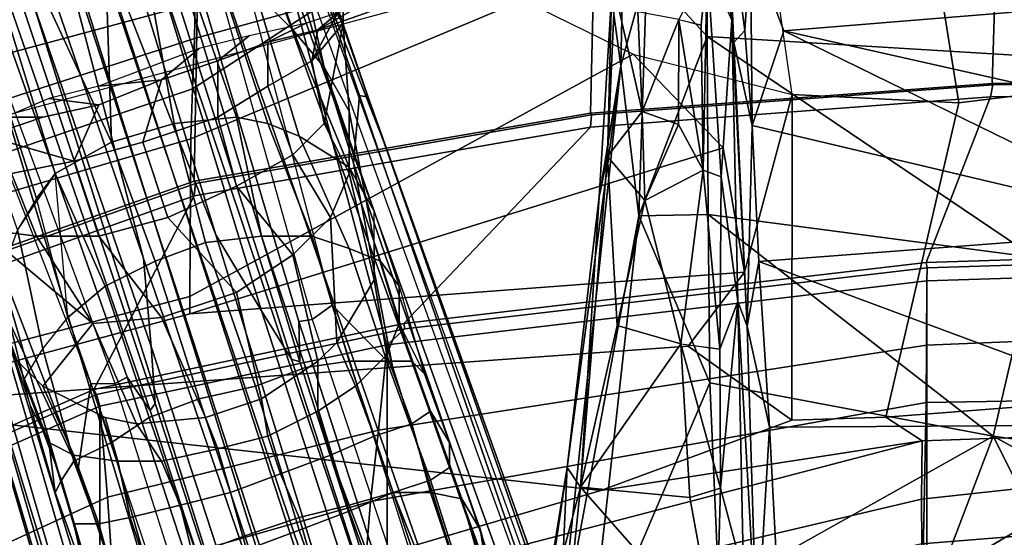
# Model space of a CAD drawing. Units: inches. Extents: x -14.1 to 11.7, y -13.4 to 13.4.
# Drawn here: x -3.2 to -0.8, y 7.9 to 9.2 of the extents above; entities that cross this region are included whole.
import ezdxf

# ---------------------------------------------------------------- set-up
doc = ezdxf.new("R2010")
doc.units = ezdxf.units.IN
doc.header["$MEASUREMENT"] = 0
for name, color, linetype in [('SEAT-BASE', 5, 'Continuous'), ('SEAT-CHASSIS', 5, 'Continuous'), ('SEAT-FABRIC', 5, 'Continuous'), ('SEAT-FOOTREST', 5, 'Continuous'), ('SEAT-FRAME', 5, 'Continuous')]:
    doc.layers.add(name, color=color, linetype=linetype)

msp = doc.modelspace()

# ---------------------------------------------------------------- linework, layer by layer
at = {"layer": 'SEAT-BASE'}
for points in [[(-0.399, 1.9836, 6.6746), (-0.1555, 1.9896, 6.6264), (-3.845, 12.5853, 4.1389), (-3.9326, 12.5201, 4.1776)], [(0.04, 2.0708, 6.5161), (-3.6033, 12.1665, 4.2077), (-3.845, 12.5853, 4.1389), (-0.1555, 1.9896, 6.6264)], [(-0.5199, 1.9742, 6.6862), (-0.399, 1.9836, 6.6746), (-3.9326, 12.5201, 4.1776), (-4.0597, 12.4965, 4.1833)], [(-4.0609, 12.4961, 4.1833), (-4.1776, 12.4405, 4.1776), (-0.8432, 1.8393, 6.6746), (-0.7398, 1.9027, 6.6862)], [(-4.0609, 12.4961, 4.1833), (-0.7398, 1.9027, 6.6862), (-0.5199, 1.9742, 6.6862), (-4.0597, 12.4965, 4.1833)], [(-4.1776, 12.4405, 4.1776), (-4.2868, 12.4418, 4.1389), (-1.0437, 1.701, 6.6264), (-0.8432, 1.8393, 6.6746)], [(-1.0437, 1.701, 6.6264), (-4.2868, 12.4418, 4.1389), (-4.2362, 11.9609, 4.2077), (-1.2495, 1.6518, 6.5161)], [(0.04, 2.0708, 6.5161), (0.0253, 2.2191, 6.4477), (-2.9615, 10.507, 4.5256), (-3.6033, 12.1665, 4.2077)], [(-4.2362, 11.9609, 4.2077), (-3.78, 10.2411, 4.5256), (-1.3248, 1.7804, 6.4477), (-1.2495, 1.6518, 6.5161)], [(0.0649, 2.2409, 6.3972), (-2.6785, 9.8286, 4.6397), (-2.9615, 10.507, 4.5256), (0.0253, 2.2191, 6.4477)], [(-1.3248, 1.7804, 6.4477), (-3.78, 10.2411, 4.5256), (-3.6102, 9.5259, 4.6397), (-1.3697, 1.7747, 6.3972)], [(-3.1155, 9.9662, 3.2828), (-2.7238, 8.6905, 3.4007), (-3.0667, 9.5706, 3.287)], [(-2.61, 8.5008, 3.4674), (-2.7238, 8.6905, 3.4007), (-3.1155, 9.9662, 3.2828), (-3.0336, 9.8842, 3.3496)], [(-1.6875, 9.5625, 11.4688), (-1.75, 9.9375, 11.0781), (-3.4531, 9.4844, 11.0781), (-3.3125, 9.125, 11.4688)], [(-3.3555, 9.7795, 3.3496), (-3.3375, 9.8941, 3.2828), (-2.9045, 8.6318, 3.4007), (-2.8851, 8.4114, 3.4674)], [(-3.1444, 9.5453, 3.287), (-3.1444, 9.5453, 3.287), (-2.9045, 8.6318, 3.4007), (-3.3375, 9.8941, 3.2828)], [(-2.61, 8.5008, 3.4674), (-3.0336, 9.8842, 3.3496), (-2.8493, 9.3739, 3.4757), (-2.5345, 8.3801, 3.5803)], [(-2.5883, 9.648, 4.6557), (0.0834, 2.2423, 6.3529), (0.0649, 2.2409, 6.3972), (-2.6785, 9.8286, 4.6397)], [(-2.6329, 9.8233, 4.4593), (-2.3649, 9.0388, 4.6372), (-2.38, 8.8698, 4.6181), (-2.6687, 9.8085, 4.4201)], [(-2.6329, 9.8233, 4.4593), (-2.6033, 9.7943, 4.5207), (-2.3435, 9.0347, 4.6757), (-2.3649, 9.0388, 4.6372)], [(-2.3435, 9.0347, 4.6757), (-2.6033, 9.7943, 4.5207), (-2.6219, 9.8258, 4.5664), (-2.3057, 8.9275, 4.7721)], [(-2.3057, 8.9275, 4.7721), (-2.6219, 9.8258, 4.5664), (-2.5883, 9.648, 4.6557), (-2.3057, 8.9275, 4.7721)], [(-2.4332, 8.5146, 4.571), (-2.6951, 9.5097, 4.4046), (-2.6687, 9.8085, 4.4201), (-2.2828, 8.3616, 4.7054)], [(-2.6687, 9.8085, 4.4201), (-2.38, 8.8698, 4.6181), (-2.2828, 8.3616, 4.7054)], [(-2.8752, 8.2693, 3.5803), (-3.2047, 9.2585, 3.4757), (-3.3555, 9.7795, 3.3496), (-2.8851, 8.4114, 3.4674)], [(-2.6562, 9.5469, 10.4375), (-2.5312, 9.2031, 10.25), (-2.625, 9.2969, 10.1719), (-2.7656, 9.6719, 10.3906)], [(-2.3057, 8.9275, 4.7721), (-2.5883, 9.648, 4.6557), (0.0834, 2.2423, 6.3529), (0.0886, 2.2401, 6.3093)], [(-2.5625, 9.6406, 10.7656), (-2.4062, 9.3906, 11), (-2.4062, 9.2188, 10.7344), (-2.5156, 9.3906, 10.5469)], [(-1.8051, 5.4227, 3.703), (-3.1444, 9.5453, 3.287), (-3.0667, 9.5706, 3.287), (-1.727, 5.448, 3.703)], [(-3.0667, 9.5706, 3.287), (-2.7238, 8.6905, 3.4007), (-1.727, 5.448, 3.703), (-3.0667, 9.5706, 3.287)], [(-1.6562, 9.4219, 12), (-1.6875, 9.5625, 11.4688), (-3.3125, 9.125, 11.4688), (-3.2656, 8.9844, 12)], [(-3.1444, 9.5453, 3.287), (-1.8051, 5.4227, 3.703), (-2.9045, 8.6318, 3.4007), (-3.1444, 9.5453, 3.287)], [(-2.5156, 9.3906, 10.5469), (-2.4531, 9.1094, 10.3594), (-2.5312, 9.2031, 10.25), (-2.6562, 9.5469, 10.4375)], [(-1.3855, 1.7651, 6.3529), (-1.3697, 1.7747, 6.3972), (-3.6102, 9.5259, 4.6397), (-3.5769, 9.3267, 4.6557)], [(-3.068, 8.1064, 4.7054), (-3.6063, 9.5039, 4.4201), (-3.4093, 9.2776, 4.4046), (-3.0363, 8.3186, 4.571)], [(-3.068, 8.1064, 4.7054), (-3.068, 8.1064, 4.7054), (-3.2881, 8.5747, 4.6181), (-3.6063, 9.5039, 4.4201)], [(-2.5162, 8.4743, 4.3255), (-2.812, 9.4684, 4.1787), (-2.77, 9.4984, 4.297), (-2.4833, 8.4792, 4.4435)], [(-2.77, 9.4984, 4.297), (-2.4833, 8.4792, 4.4435), (-2.4332, 8.5146, 4.571), (-2.6951, 9.5097, 4.4046)], [(-2.5162, 8.4743, 4.3255), (-2.5143, 8.3733, 4.1366), (-2.838, 9.4364, 3.9879), (-2.812, 9.4684, 4.1787)], [(-2.5345, 8.3801, 3.5803), (-2.8493, 9.3739, 3.4757), (-2.838, 9.4364, 3.9879), (-2.5143, 8.3733, 4.1366)], [(-2.9844, 8.9219, 9.75), (-3.1719, 9.3281, 10.0781), (-3.0938, 9.375, 10.0625), (-3, 9.4062, 10.0625)], [(-2.8281, 8.9688, 9.75), (-2.9844, 8.9219, 9.75), (-3, 9.4062, 10.0625), (-2.9062, 9.4062, 10.0781)], [(-2.6719, 8.9844, 9.8125), (-2.8281, 8.9688, 9.75), (-2.9062, 9.4062, 10.0781), (-2.8125, 9.3906, 10.0938)], [(-2.8125, 9.3906, 10.0938), (-2.7188, 9.3438, 10.125), (-2.5938, 8.9688, 9.8594), (-2.6719, 8.9844, 9.8125)], [(-2.5156, 9.3906, 10.5469), (-2.4062, 9.2188, 10.7344), (-2.3906, 9, 10.5156), (-2.4531, 9.1094, 10.3594)], [(-2.4062, 9.3906, 11), (-2.375, 9.3281, 11.1875), (-2.4844, 9.125, 11.125), (-2.4062, 9.2188, 10.7344)], [(-2.5156, 8.9375, 9.9375), (-2.5938, 8.9688, 9.8594), (-2.7188, 9.3438, 10.125), (-2.625, 9.2969, 10.1719)], [(-1.3883, 1.7602, 6.3093), (-1.3855, 1.7651, 6.3529), (-3.5769, 9.3267, 4.6557), (-3.3821, 8.5778, 4.7721)], [(-2.9844, 8.9219, 9.75), (-3.125, 8.8438, 9.8125), (-3.25, 9.25, 10.0938), (-3.1719, 9.3281, 10.0781)], [(-2.4688, 9.2031, 11.3594), (-2.4844, 9.125, 11.125), (-2.375, 9.3281, 11.1875), (-2.3594, 9.2969, 11.4062)], [(-2.1875, 9.3281, 11.5625), (-2.2031, 9.2969, 11.5938), (-2.4688, 9.2031, 11.3594), (-2.3594, 9.2969, 11.4062)], [(-3.4093, 9.2776, 4.4046), (-3.0363, 8.3186, 4.571), (-2.9749, 8.3195, 4.4435), (-3.342, 9.3125, 4.297)], [(-2.9749, 8.3195, 4.4435), (-3.342, 9.3125, 4.297), (-3.2904, 9.3129, 4.1787), (-2.9454, 8.3349, 4.3255)], [(-3.2904, 9.3129, 4.1787), (-3.2506, 9.3023, 3.9879), (-2.8876, 8.252, 4.1366), (-2.9454, 8.3349, 4.3255)], [(-2.8876, 8.252, 4.1366), (-3.2506, 9.3023, 3.9879), (-3.2047, 9.2585, 3.4757), (-2.8752, 8.2693, 3.5803)], [(-2.5156, 8.9375, 9.9375), (-2.625, 9.2969, 10.1719), (-2.5312, 9.2031, 10.25), (-2.3906, 8.8594, 10.125)], [(-2.2344, 9.2969, 11.5938), (-2.3594, 9.2656, 11.5938), (-2.4688, 9.2031, 11.3594), (-2.2031, 9.2969, 11.5938)], [(-3.125, 8.8438, 9.8125), (-3.1719, 8.7812, 9.8594), (-3.2969, 9.1719, 10.125), (-3.25, 9.25, 10.0938)], [(-2.3594, 9.2656, 11.5938), (-2.5, 9.2188, 11.5938), (-2.5938, 9.1719, 11.3906), (-2.4688, 9.2031, 11.3594)], [(-2.6406, 9.1875, 11.5938), (-2.7188, 9.125, 11.4062), (-2.5938, 9.1719, 11.3906), (-2.5, 9.2188, 11.5938)], [(-2.4688, 9.2031, 11.3594), (-2.5938, 9.1719, 11.3906), (-2.5938, 9.0625, 11.2031), (-2.4844, 9.125, 11.125)], [(-2.3281, 8.75, 10.2969), (-2.3906, 8.8594, 10.125), (-2.5312, 9.2031, 10.25), (-2.4531, 9.1094, 10.3594)], [(-2.4062, 9.2188, 10.7344), (-2.4844, 9.125, 11.125), (-2.4531, 8.9688, 10.9219), (-2.4062, 9.2188, 10.7344)], [(-2.4062, 9.2188, 10.7344), (-2.4531, 8.9688, 10.9219), (-2.3906, 8.8438, 10.6562), (-2.3906, 9, 10.5156)], [(-3.1719, 8.7812, 9.8594), (-3.2188, 8.7031, 9.9375), (-3.3438, 9.0625, 10.1719), (-3.2969, 9.1719, 10.125)], [(-2.7656, 9.1562, 11.5938), (-2.8594, 9.0781, 11.4219), (-2.7188, 9.125, 11.4062), (-2.6406, 9.1875, 11.5938)], [(-2.5938, 9.1719, 11.3906), (-2.7188, 9.125, 11.4062), (-2.7188, 8.9844, 11.2656), (-2.5938, 9.0625, 11.2031)], [(-2.7656, 9.1562, 11.5938), (-3.0156, 9.0625, 11.5938), (-2.8594, 9.0781, 11.4219)], [(-2.7188, 9.125, 11.4062), (-2.8594, 9.0781, 11.4219), (-2.9062, 8.9219, 11.2812), (-2.7188, 8.9844, 11.2656)], [(-2.4844, 9.125, 11.125), (-2.5938, 9.0625, 11.2031), (-2.5312, 8.8906, 11.0312), (-2.4531, 8.9688, 10.9219)], [(-2.3281, 8.6719, 10.4375), (-2.3281, 8.75, 10.2969), (-2.4531, 9.1094, 10.3594), (-2.3906, 9, 10.5156)], [(-3.1406, 9.0312, 11.5938), (-3.0156, 9.0156, 11.4219), (-2.8594, 9.0781, 11.4219), (-3.0156, 9.0625, 11.5938)], [(-2.8594, 9.0781, 11.4219), (-3.0156, 9.0156, 11.4219), (-3.0781, 8.875, 11.2656), (-2.9062, 8.9219, 11.2812)], [(-2.5938, 9.0625, 11.2031), (-2.7188, 8.9844, 11.2656), (-2.6719, 8.8125, 11.125), (-2.5312, 8.8906, 11.0312)], [(-3.25, 8.9844, 11.5938), (-3.1562, 8.9844, 11.4062), (-3.0156, 9.0156, 11.4219), (-3.1406, 9.0312, 11.5938)], [(-1.5015, 6.3182, 5.2032), (-2.38, 8.8698, 4.6181), (-2.3649, 9.0388, 4.6372), (-0.8453, 4.6302, 5.6263)], [(-0.8453, 4.6302, 5.6263), (-2.3649, 9.0388, 4.6372), (-2.3435, 9.0347, 4.6757), (-0.8462, 4.7651, 5.6397)], [(-2.3057, 8.9275, 4.7721), (0.0886, 2.2401, 6.3093), (-0.3144, 3.3503, 6.0373), (-2.3435, 9.0347, 4.6757)], [(-0.8462, 4.7651, 5.6397), (-2.3435, 9.0347, 4.6757), (-0.3144, 3.3503, 6.0373), (-0.6599, 4.2874, 5.78)], [(-3.0156, 9.0156, 11.4219), (-3.1562, 8.9844, 11.4062), (-3.2969, 8.9375, 11.3906), (-3.0781, 8.875, 11.2656)], [(-2.3281, 8.5781, 10.5625), (-2.3281, 8.6719, 10.4375), (-2.3906, 9, 10.5156), (-2.3906, 8.8438, 10.6562)], [(-3.3594, 8.9531, 11.5938), (-3.2969, 8.9375, 11.3906), (-3.1562, 8.9844, 11.4062), (-3.25, 8.9844, 11.5938)], [(-2.8438, 8.7344, 11.1562), (-2.6719, 8.8125, 11.125), (-2.7188, 8.9844, 11.2656), (-2.9062, 8.9219, 11.2812)], [(-2.6094, 8.6875, 9.6094), (-2.75, 8.6719, 9.5469), (-2.8281, 8.9688, 9.75), (-2.6719, 8.9844, 9.8125)], [(-2.4844, 8.6875, 9.7031), (-2.6094, 8.6875, 9.6094), (-2.6719, 8.9844, 9.8125), (-2.5938, 8.9688, 9.8594)], [(-2.8281, 8.9688, 9.75), (-2.75, 8.6719, 9.5469), (-2.875, 8.625, 9.5469), (-2.9844, 8.9219, 9.75)], [(-2.3906, 8.6562, 9.8438), (-2.4844, 8.6875, 9.7031), (-2.5938, 8.9688, 9.8594), (-2.5156, 8.9375, 9.9375)], [(-2.4531, 8.9688, 10.9219), (-2.5312, 8.8906, 11.0312), (-2.4375, 8.7344, 10.7969), (-2.3906, 8.8438, 10.6562)], [(-3.0781, 8.875, 11.2656), (-3.2969, 8.9375, 11.3906), (-3.4219, 8.9062, 11.3594), (-3.2344, 8.8438, 11.2031)], [(-2.3906, 8.8594, 10.125), (-2.3125, 8.625, 10.0156), (-2.3906, 8.6562, 9.8438), (-2.5156, 8.9375, 9.9375)], [(-2.5156, 8.9375, 9.9375), (-2.3906, 8.8594, 10.125), (-2.3125, 8.625, 10.0156), (-2.3906, 8.6562, 9.8438)], [(-2.9844, 8.9219, 9.75), (-2.875, 8.625, 9.5469), (-3, 8.5625, 9.6094), (-3.125, 8.8438, 9.8125)], [(-2.9062, 8.9219, 11.2812), (-3.0781, 8.875, 11.2656), (-3.0156, 8.6875, 11.125), (-2.8438, 8.7344, 11.1562)], [(-2.5312, 8.8906, 11.0312), (-2.6719, 8.8125, 11.125), (-2.5312, 8.6406, 10.9219), (-2.4375, 8.7344, 10.7969)], [(-3.0781, 8.875, 11.2656), (-3.2344, 8.8438, 11.2031), (-3.1719, 8.6875, 11.0312), (-3.0156, 8.6875, 11.125)], [(-2.3906, 8.8594, 10.125), (-2.3281, 8.75, 10.2969), (-2.2656, 8.5625, 10.2031), (-2.3125, 8.625, 10.0156)], [(-1.5015, 6.3182, 5.2032), (-1.6157, 6.2505, 5.1669), (-2.2828, 8.3616, 4.7054), (-2.38, 8.8698, 4.6181)], [(-3.2344, 8.8438, 11.2031), (-3.3594, 8.8281, 11.125), (-3.2969, 8.7031, 10.9219), (-3.1719, 8.6875, 11.0312)], [(-3.0938, 8.4844, 9.7031), (-3.125, 8.8438, 9.8125), (-3.2188, 8.7031, 9.9375), (-3.1562, 8.4062, 9.8438)], [(-3, 8.5625, 9.6094), (-3.0938, 8.4844, 9.7031), (-3.1719, 8.7812, 9.8594), (-3.125, 8.8438, 9.8125)], [(-2.4219, 8.4219, 10.7344), (-2.3281, 8.5781, 10.5625), (-2.3906, 8.8438, 10.6562), (-2.4375, 8.7344, 10.7969)], [(-2.6719, 8.8125, 11.125), (-2.8438, 8.7344, 11.1562), (-2.6719, 8.5469, 11.0156), (-2.5312, 8.6406, 10.9219)], [(-3.1562, 8.3125, 10.5625), (-3.0312, 8.4688, 10.9219), (-3.4219, 8.7969, 10.6406), (-3.2188, 8.375, 10.4375)], [(-3.1719, 8.6875, 11.0312), (-3.2969, 8.7031, 10.9219), (-3.4219, 8.7969, 10.6406), (-3.0312, 8.4688, 10.9219)], [(-2.8438, 8.7344, 11.1562), (-3.0156, 8.6875, 11.125), (-2.8594, 8.4844, 11.0156), (-2.6719, 8.5469, 11.0156)], [(-2.4688, 8.375, 10.7969), (-2.4219, 8.4219, 10.7344), (-2.4375, 8.7344, 10.7969), (-2.5312, 8.6406, 10.9219)], [(-2.3281, 8.75, 10.2969), (-2.2656, 8.5625, 10.2031), (-2.2656, 8.4688, 10.3594), (-2.3281, 8.6719, 10.4375)], [(-2.1163, 4.3524, 5.6397), (-3.4145, 8.6866, 4.6757), (-3.3996, 8.7026, 4.6372), (-2.0378, 4.2428, 5.6263)], [(-3.4145, 8.6866, 4.6757), (-1.7149, 2.8952, 6.0373), (-1.3883, 1.7602, 6.3093), (-3.3821, 8.5778, 4.7721)], [(-1.9862, 3.8565, 5.78), (-1.7149, 2.8952, 6.0373), (-3.4145, 8.6866, 4.6757), (-2.1163, 4.3524, 5.6397)], [(-2.0378, 4.2428, 5.6263), (-3.3996, 8.7026, 4.6372), (-3.2881, 8.5747, 4.6181), (-2.499, 5.994, 5.2032)], [(-3.2188, 8.7031, 9.9375), (-3.2656, 8.5781, 10.1094), (-3.2031, 8.3281, 10.0156), (-3.1562, 8.4062, 9.8438)], [(-3.0156, 8.6875, 11.125), (-3.1719, 8.6875, 11.0312), (-3.0312, 8.4688, 10.9219), (-2.8594, 8.4844, 11.0156)], [(-2.6094, 8.6875, 9.6094), (-2.5, 8.3594, 9.4844), (-2.625, 8.3125, 9.4219), (-2.75, 8.6719, 9.5469)], [(-2.61, 8.5008, 3.4674), (-1.6118, 5.42, 3.775), (-1.727, 5.448, 3.703), (-2.7238, 8.6905, 3.4007)], [(-2.5, 8.3594, 9.4844), (-2.6094, 8.6875, 9.6094), (-2.4844, 8.6875, 9.7031), (-2.3906, 8.375, 9.5938)], [(-2.3906, 8.375, 9.5938), (-2.4844, 8.6875, 9.7031), (-2.3906, 8.6562, 9.8438), (-2.2969, 8.375, 9.7344)], [(-2.625, 8.3125, 9.4219), (-2.7656, 8.2812, 9.4219), (-2.875, 8.625, 9.5469), (-2.75, 8.6719, 9.5469)], [(-2.2969, 8.375, 9.7344), (-2.3906, 8.6562, 9.8438), (-2.3125, 8.625, 10.0156), (-2.2344, 8.375, 9.9219)], [(-2.2969, 8.3906, 10.5312), (-2.2656, 8.4688, 10.3594), (-2.3281, 8.6719, 10.4375), (-2.3281, 8.5781, 10.5625)], [(-2.9045, 8.6318, 3.4007), (-1.8051, 5.4227, 3.703), (-1.8818, 5.3323, 3.775), (-2.8851, 8.4114, 3.4674)], [(-2.6094, 8.2812, 10.8594), (-2.4688, 8.375, 10.7969), (-2.5312, 8.6406, 10.9219), (-2.6719, 8.5469, 11.0156)], [(-2.875, 8.625, 9.5469), (-2.7656, 8.2812, 9.4219), (-2.8906, 8.2344, 9.4844), (-3, 8.5625, 9.6094)], [(-2.2031, 8.3438, 10.125), (-2.2344, 8.375, 9.9219), (-2.3125, 8.625, 10.0156), (-2.2656, 8.5625, 10.2031)], [(-3.2881, 8.5747, 4.6181), (-3.068, 8.1064, 4.7054), (-2.3669, 6.0064, 5.1669), (-2.499, 5.994, 5.2032)], [(-3.2656, 8.5781, 10.1094), (-3.2656, 8.5, 10.2344), (-3.1875, 8.2656, 10.2031), (-3.2031, 8.3281, 10.0156)], [(-3, 8.5625, 9.6094), (-2.8906, 8.2344, 9.4844), (-2.9844, 8.1719, 9.5938), (-3.0938, 8.4844, 9.7031)], [(-2.375, 8.3125, 10.6719), (-2.2969, 8.3906, 10.5312), (-2.3281, 8.5781, 10.5625), (-2.4219, 8.4219, 10.7344)], [(-2.2656, 8.5625, 10.2031), (-2.2031, 8.3438, 10.125), (-2.2656, 8.4688, 10.3594), (-2.2656, 8.5625, 10.2031)], [(-2.75, 8.2344, 10.8594), (-2.6094, 8.2812, 10.8594), (-2.6719, 8.5469, 11.0156), (-2.8594, 8.4844, 11.0156)], [(-2.4833, 8.4792, 4.4435), (-1.6977, 6.1191, 5.0235), (-1.6889, 6.1594, 5.0682), (-2.4332, 8.5146, 4.571)], [(-1.6889, 6.1594, 5.0682), (-2.4332, 8.5146, 4.571), (-2.2828, 8.3616, 4.7054), (-1.6157, 6.2505, 5.1669)], [(-3.1406, 8.1719, 10.3594), (-3.2188, 8.375, 10.4375), (-3.2656, 8.5, 10.2344), (-3.1875, 8.2656, 10.2031)], [(-3.1562, 8.4062, 9.8438), (-3.0938, 8.4844, 9.7031), (-2.9844, 8.1719, 9.5938), (-3.0781, 8.125, 9.7344)], [(-2.9219, 8.2188, 10.7969), (-2.75, 8.2344, 10.8594), (-2.8594, 8.4844, 11.0156), (-3.0312, 8.4688, 10.9219)], [(-2.61, 8.5008, 3.4674), (-2.5345, 8.3801, 3.5803), (-1.613, 5.5371, 3.8518), (-1.6118, 5.42, 3.775)], [(-3.0312, 8.4688, 10.9219), (-3.1562, 8.3125, 10.5625), (-3, 8.2344, 10.7344), (-2.9219, 8.2188, 10.7969)], [(-1.6977, 6.1191, 5.0235), (-1.7427, 6.0785, 4.7299), (-2.5162, 8.4743, 4.3255), (-2.4833, 8.4792, 4.4435)], [(-1.7515, 6.018, 4.4566), (-2.5143, 8.3733, 4.1366), (-2.5162, 8.4743, 4.3255), (-1.7427, 6.0785, 4.7299)], [(-2.2344, 8.2188, 10.4844), (-2.1875, 8.25, 10.2969), (-2.2656, 8.4688, 10.3594), (-2.2969, 8.3906, 10.5312)], [(-2.2656, 8.4688, 10.3594), (-2.1875, 8.25, 10.2969), (-2.1406, 8.1719, 10.0938), (-2.2031, 8.3438, 10.125)], [(-1.8818, 5.3323, 3.775), (-1.9497, 5.4277, 3.8518), (-2.8752, 8.2693, 3.5803), (-2.8851, 8.4114, 3.4674)], [(-2.4688, 8.25, 10.7656), (-2.375, 8.3125, 10.6719), (-2.4219, 8.4219, 10.7344), (-2.4688, 8.375, 10.7969)], [(-3.1562, 8.4062, 9.8438), (-3.0781, 8.125, 9.7344), (-3.1094, 8.0781, 9.9219), (-3.2031, 8.3281, 10.0156)], [(-2.3281, 8.1875, 10.6406), (-2.2344, 8.2188, 10.4844), (-2.2969, 8.3906, 10.5312), (-2.375, 8.3125, 10.6719)], [(-3.0781, 8.1406, 10.5312), (-3.1562, 8.3125, 10.5625), (-3.2188, 8.375, 10.4375), (-3.1406, 8.1719, 10.3594)], [(-2.5938, 8.1875, 10.8281), (-2.4688, 8.25, 10.7656), (-2.4688, 8.375, 10.7969), (-2.6094, 8.2812, 10.8594)], [(-1.7515, 6.018, 4.4566), (-1.613, 5.5371, 3.8518), (-2.5345, 8.3801, 3.5803), (-2.5143, 8.3733, 4.1366)], [(-2.2812, 8.0469, 9.5469), (-2.3906, 8, 9.4375), (-2.5, 8.3594, 9.4844), (-2.3906, 8.375, 9.5938)], [(-2.1875, 8.0781, 9.7031), (-2.2812, 8.0469, 9.5469), (-2.3906, 8.375, 9.5938), (-2.2969, 8.375, 9.7344)], [(-2.1406, 8.1094, 9.8906), (-2.1875, 8.0781, 9.7031), (-2.2969, 8.375, 9.7344), (-2.2344, 8.375, 9.9219)], [(-2.1406, 8.1719, 10.0938), (-2.1406, 8.1094, 9.8906), (-2.2344, 8.375, 9.9219), (-2.2031, 8.3438, 10.125)], [(-2.3906, 8, 9.4375), (-2.5156, 7.9531, 9.375), (-2.625, 8.3125, 9.4219), (-2.5, 8.3594, 9.4844)], [(-3.2031, 8.3281, 10.0156), (-3.1094, 8.0781, 9.9219), (-3.125, 8.0469, 10.125), (-3.1875, 8.2656, 10.2031)], [(-2.9688, 8.125, 10.6719), (-3, 8.2344, 10.7344), (-3.1562, 8.3125, 10.5625), (-3.0781, 8.1406, 10.5312)], [(-2.3669, 6.0064, 5.1669), (-3.068, 8.1064, 4.7054), (-3.0363, 8.3186, 4.571), (-2.254, 5.9758, 5.0682)], [(-3.0363, 8.3186, 4.571), (-2.254, 5.9758, 5.0682), (-2.2232, 5.9483, 5.0235), (-2.9749, 8.3195, 4.4435)], [(-2.9749, 8.3195, 4.4435), (-2.9454, 8.3349, 4.3255), (-2.163, 5.942, 4.7299), (-2.2232, 5.9483, 5.0235)], [(-2.163, 5.942, 4.7299), (-2.9454, 8.3349, 4.3255), (-2.8876, 8.252, 4.1366), (-2.1203, 5.8982, 4.4566)], [(-2.6406, 7.9062, 9.375), (-2.7656, 8.2812, 9.4219), (-2.625, 8.3125, 9.4219), (-2.5156, 7.9531, 9.375)], [(-2.4375, 8.1406, 10.7344), (-2.3281, 8.1875, 10.6406), (-2.375, 8.3125, 10.6719), (-2.4688, 8.25, 10.7656)], [(-3.1875, 8.2656, 10.2031), (-3.125, 8.0469, 10.125), (-3.1406, 8.1719, 10.3594), (-3.1875, 8.2656, 10.2031)], [(-2.7656, 8.2812, 9.4219), (-2.6406, 7.9062, 9.375), (-2.7656, 7.875, 9.4375), (-2.8906, 8.2344, 9.4844)], [(-2.8876, 8.252, 4.1366), (-2.8752, 8.2693, 3.5803), (-1.9497, 5.4277, 3.8518), (-2.1203, 5.8982, 4.4566)], [(-2.75, 8.2344, 10.8594), (-2.7188, 8.1562, 10.8281), (-2.5938, 8.1875, 10.8281), (-2.6094, 8.2812, 10.8594)], [(-2.5625, 8.0938, 10.7969), (-2.4375, 8.1406, 10.7344), (-2.4688, 8.25, 10.7656), (-2.5938, 8.1875, 10.8281)], [(-2.1875, 8.0469, 10.4844), (-2.1094, 8.0312, 10.2969), (-2.1875, 8.25, 10.2969), (-2.2344, 8.2188, 10.4844)], [(-2.1094, 8.0312, 10.2969), (-2.0625, 7.9531, 10.1094), (-2.1406, 8.1719, 10.0938), (-2.1875, 8.25, 10.2969)], [(-2.9688, 8.125, 10.6719), (-2.8594, 8.125, 10.7656), (-2.9219, 8.2188, 10.7969), (-3, 8.2344, 10.7344)], [(-2.8906, 7.8438, 9.5469), (-2.9844, 8.1719, 9.5938), (-2.8906, 8.2344, 9.4844), (-2.7656, 7.875, 9.4375)], [(-2.8594, 8.125, 10.7656), (-2.7188, 8.1562, 10.8281), (-2.75, 8.2344, 10.8594), (-2.9219, 8.2188, 10.7969)], [(-2.2812, 8.0469, 10.625), (-2.1875, 8.0469, 10.4844), (-2.2344, 8.2188, 10.4844), (-2.3281, 8.1875, 10.6406)], [(-3.0156, 7.9688, 10.4844), (-3.0781, 8.1406, 10.5312), (-3.1406, 8.1719, 10.3594), (-3.0781, 7.9688, 10.2969)], [(-3.0781, 7.9688, 10.2969), (-3.1406, 8.1719, 10.3594), (-3.125, 8.0469, 10.125), (-3.0469, 7.8281, 10.0938)], [(-2.9688, 7.8281, 9.7031), (-3.0781, 8.125, 9.7344), (-2.9844, 8.1719, 9.5938), (-2.8906, 7.8438, 9.5469)], [(-2.6875, 8.0469, 10.7969), (-2.5625, 8.0938, 10.7969), (-2.5938, 8.1875, 10.8281), (-2.7188, 8.1562, 10.8281)], [(-2.3906, 8.0156, 10.7344), (-2.2812, 8.0469, 10.625), (-2.3281, 8.1875, 10.6406), (-2.4375, 8.1406, 10.7344)], [(-2.0625, 7.9531, 10.1094), (-2.0469, 7.8438, 9.9375), (-2.1406, 8.1094, 9.8906), (-2.1406, 8.1719, 10.0938)], [(-3.0156, 7.9688, 10.4844), (-2.9375, 7.9844, 10.6406), (-2.9688, 8.125, 10.6719), (-3.0781, 8.1406, 10.5312)], [(-3.0781, 8.1406, 10.5312), (-3.0156, 7.9688, 10.4844), (-2.9375, 7.9844, 10.6406), (-2.9688, 8.125, 10.6719)], [(-2.6875, 8.0469, 10.7969), (-2.7188, 8.1562, 10.8281), (-2.8594, 8.125, 10.7656), (-2.8125, 8.0156, 10.7344)], [(-2.5156, 7.9844, 10.7969), (-2.3906, 8.0156, 10.7344), (-2.4375, 8.1406, 10.7344), (-2.5625, 8.0938, 10.7969)], [(-3.0312, 7.8125, 9.8906), (-3.1094, 8.0781, 9.9219), (-3.0781, 8.125, 9.7344), (-2.9688, 7.8281, 9.7031)], [(-2.9688, 8.125, 10.6719), (-2.9375, 7.9844, 10.6406), (-2.8125, 8.0156, 10.7344), (-2.8594, 8.125, 10.7656)], [(-2.6562, 7.9375, 10.7969), (-2.5156, 7.9844, 10.7969), (-2.5625, 8.0938, 10.7969), (-2.6875, 8.0469, 10.7969)], [(-2.0938, 7.7812, 9.75), (-2.1875, 8.0781, 9.7031), (-2.1406, 8.1094, 9.8906), (-2.0469, 7.8438, 9.9375)], [(-3.0469, 7.8281, 10.0938), (-3.125, 8.0469, 10.125), (-3.1094, 8.0781, 9.9219), (-3.0312, 7.8125, 9.8906)], [(-2.1719, 7.7188, 9.6094), (-2.2812, 8.0469, 9.5469), (-2.1875, 8.0781, 9.7031), (-2.0938, 7.7812, 9.75)], [(-2.8125, 8.0156, 10.7344), (-2.7812, 7.8906, 10.7344), (-2.6562, 7.9375, 10.7969), (-2.6875, 8.0469, 10.7969)], [(-2.3438, 7.8906, 10.7656), (-2.2188, 7.8906, 10.6719), (-2.2812, 8.0469, 10.625), (-2.3906, 8.0156, 10.7344)], [(-2.2656, 7.6562, 9.5), (-2.3906, 8, 9.4375), (-2.2812, 8.0469, 9.5469), (-2.1719, 7.7188, 9.6094)], [(-2.2188, 7.8906, 10.6719), (-2.125, 7.8594, 10.5312), (-2.1875, 8.0469, 10.4844), (-2.2812, 8.0469, 10.625)], [(-2.125, 7.8594, 10.5312), (-2.0469, 7.8125, 10.3594), (-2.1094, 8.0312, 10.2969), (-2.1875, 8.0469, 10.4844)], [(-2.8906, 7.8438, 10.625), (-2.7812, 7.8906, 10.7344), (-2.8125, 8.0156, 10.7344), (-2.9375, 7.9844, 10.6406)], [(-2.4844, 7.875, 10.8281), (-2.3438, 7.8906, 10.7656), (-2.3906, 8.0156, 10.7344), (-2.5156, 7.9844, 10.7969)], [(-2.0469, 7.8125, 10.3594), (-2, 7.7188, 10.2031), (-2.0625, 7.9531, 10.1094), (-2.1094, 8.0312, 10.2969)], [(-2.3906, 7.5938, 9.4531), (-2.5156, 7.9531, 9.375), (-2.3906, 8, 9.4375), (-2.2656, 7.6562, 9.5)], [(-2.9688, 7.7969, 10.4844), (-3.0156, 7.9688, 10.4844), (-3.0781, 7.9688, 10.2969), (-3.0156, 7.75, 10.2969)], [(-3.0469, 7.8281, 10.0938), (-2.9844, 7.5781, 10.125), (-3.0156, 7.75, 10.2969), (-3.0781, 7.9688, 10.2969)], [(-2.9688, 7.7969, 10.4844), (-2.8906, 7.8438, 10.625), (-2.9375, 7.9844, 10.6406), (-3.0156, 7.9688, 10.4844)], [(-2.9375, 7.9844, 10.6406), (-3.0156, 7.9688, 10.4844), (-2.9688, 7.7969, 10.4844), (-2.8906, 7.8438, 10.625)], [(-2.625, 7.8281, 10.8281), (-2.4844, 7.875, 10.8281), (-2.5156, 7.9844, 10.7969), (-2.6562, 7.9375, 10.7969)], [(-2.5312, 7.5469, 9.4531), (-2.6406, 7.9062, 9.375), (-2.5156, 7.9531, 9.375), (-2.3906, 7.5938, 9.4531)], [(-2, 7.7188, 10.2031), (-1.9688, 7.5938, 10.0469), (-2.0469, 7.8438, 9.9375), (-2.0625, 7.9531, 10.1094)], [(-2.7812, 7.8906, 10.7344), (-2.7344, 7.7656, 10.7656), (-2.625, 7.8281, 10.8281), (-2.6562, 7.9375, 10.7969)]]:
    msp.add_3dface(points, dxfattribs=at)
at = {"layer": 'SEAT-CHASSIS'}
for points in [[(-1.4845, 10.0368, 29.997), (-1.4852, 9.5678, 29.3046), (-1.4349, 9.2273, 29.1676)], [(-1.4349, 9.2273, 29.1676), (-1.4473, 9.5341, 29.6268), (-1.4845, 10.0368, 29.997)], [(-1.7121, 9.1131, 28.4911), (-1.7361, 9.2857, 28.7148), (-1.7014, 9.6283, 28.8547)], [(-1.7014, 9.6283, 28.8547), (-1.6474, 9.3519, 28.5664), (-1.7121, 9.1131, 28.4911)], [(-1.4852, 9.5678, 29.3046), (-1.4969, 9.3674, 29.096), (-1.4349, 9.2273, 29.1676)], [(-1.6474, 9.3519, 28.5664), (-1.4985, 9.5194, 28.6428), (-1.4967, 9.186, 28.4186)], [(0.0376, 9.0928, 28.5759), (-1.4967, 9.186, 28.4186), (-1.4985, 9.5194, 28.6428)], [(-1.4985, 9.5194, 28.6428), (0.0127, 9.4325, 28.7798), (0.0376, 9.0928, 28.5759)], [(-1.4473, 9.5341, 29.6268), (-1.4349, 9.2273, 29.1676), (-1.4306, 9.1716, 29.2851)], [(-1.4028, 9.2009, 29.3696), (-1.3889, 9.4197, 29.5673), (-1.4473, 9.5341, 29.6268)], [(-1.4028, 9.2009, 29.3696), (-1.4473, 9.5341, 29.6268), (-1.4306, 9.1716, 29.2851)], [(-1.3889, 9.4197, 29.5673), (-1.4028, 9.2009, 29.3696), (-1.3849, 8.964, 29.2111)], [(-1.3889, 9.4197, 29.5673), (-1.3051, 9.2007, 29.3877), (-0.2001, 9.2909, 29.6395)], [(-1.3051, 9.2007, 29.3877), (-1.3889, 9.4197, 29.5673), (-1.3849, 8.964, 29.2111)], [(-1.6677, 8.7378, 28.2243), (-1.7121, 9.1131, 28.4911), (-1.6474, 9.3519, 28.5664)], [(-1.6474, 9.3519, 28.5664), (-1.4967, 9.186, 28.4186), (-1.6677, 8.7378, 28.2243)], [(-1.5122, 9.2147, 28.9759), (-1.4969, 9.3674, 29.096), (-1.5672, 9.2286, 28.9514)], [(-1.5068, 8.8523, 28.7719), (-1.4969, 9.3674, 29.096), (-1.5122, 9.2147, 28.9759)], [(-1.5068, 8.8523, 28.7719), (-1.4619, 8.8359, 28.8141), (-1.4969, 9.3674, 29.096)], [(-1.4969, 9.3674, 29.096), (-1.4619, 8.8359, 28.8141), (-1.4349, 9.2273, 29.1676)], [(-1.6591, 8.9985, 28.7781), (-1.7271, 9.3004, 28.8179), (-1.7457, 8.8868, 28.6329)], [(-1.7271, 9.3004, 28.8179), (-1.7361, 9.2857, 28.7148), (-1.7457, 8.8868, 28.6329)], [(-1.6703, 9.2476, 28.901), (-1.7271, 9.3004, 28.8179), (-1.6591, 8.9985, 28.7781)], [(-1.7667, 8.7857, 28.5024), (-1.7361, 9.2857, 28.7148), (-1.7121, 9.1131, 28.4911)], [(-1.7457, 8.8868, 28.6329), (-1.7361, 9.2857, 28.7148), (-1.7667, 8.7857, 28.5024)], [(-1.3051, 9.2007, 29.3877), (-0.181, 8.9469, 29.3921), (-0.2001, 9.2909, 29.6395)], [(-1.6591, 8.9985, 28.7781), (-1.5672, 9.2286, 28.9514), (-1.6703, 9.2476, 28.901)], [(-1.5683, 8.9663, 28.8012), (-1.5672, 9.2286, 28.9514), (-1.6591, 8.9985, 28.7781)], [(-1.5683, 8.9663, 28.8012), (-1.5068, 8.8523, 28.7719), (-1.5672, 9.2278, 28.9509)], [(-1.5122, 9.2147, 28.9759), (-1.5672, 9.2278, 28.9509), (-1.5068, 8.8523, 28.7719)], [(-1.4203, 8.5238, 28.7494), (-1.4349, 9.2273, 29.1676), (-1.4619, 8.8359, 28.8141)], [(-1.4349, 9.2273, 29.1676), (-1.3972, 8.4628, 28.9048), (-1.4306, 9.1716, 29.2851)], [(-1.3972, 8.4628, 28.9048), (-1.4349, 9.2273, 29.1676), (-1.4203, 8.5238, 28.7494)], [(-1.4306, 9.1716, 29.2851), (-1.3849, 8.964, 29.2111), (-1.4028, 9.2009, 29.3696)], [(-1.3849, 8.964, 29.2111), (-0.2941, 8.7057, 29.2325), (-1.3051, 9.2007, 29.3877)], [(-0.2941, 8.7057, 29.2325), (-0.181, 8.9469, 29.3921), (-1.3051, 9.2007, 29.3877)], [(-1.4967, 9.186, 28.4186), (-1.4942, 8.7417, 28.1805), (-1.6677, 8.7378, 28.2243)], [(-1.4967, 9.186, 28.4186), (0.0383, 9.0928, 28.5759), (-0.6786, 8.6343, 28.2474)], [(-0.6786, 8.6343, 28.2474), (-1.4942, 8.7417, 28.1805), (-1.4967, 9.186, 28.4186)], [(-1.3972, 8.4628, 28.9048), (-1.3849, 8.964, 29.2111), (-1.4306, 9.1716, 29.2851)], [(-1.8463, 8.1096, 28.2497), (-1.7121, 9.1131, 28.4911), (-1.8676, 7.6632, 27.9456)], [(-1.7121, 9.1131, 28.4911), (-1.6677, 8.7378, 28.2243), (-1.8676, 7.6632, 27.9456)], [(-1.7121, 9.1131, 28.4911), (-1.8463, 8.1096, 28.2497), (-1.7667, 8.7857, 28.5024)], [(-1.6525, 8.7765, 28.6897), (-1.6591, 8.9985, 28.7781), (-1.7457, 8.8868, 28.6329)], [(-1.6591, 8.9985, 28.7781), (-1.6525, 8.7765, 28.6897), (-1.5683, 8.9663, 28.8012)], [(-1.5068, 8.8523, 28.7719), (-1.5683, 8.9663, 28.8012), (-1.6525, 8.7765, 28.6897)], [(-1.3849, 8.964, 29.2111), (-1.3972, 8.4628, 28.9048), (-1.3677, 8.6242, 29.0215)], [(-1.3849, 8.964, 29.2111), (-1.3677, 8.6242, 29.0215), (-0.2941, 8.7057, 29.2325)], [(-1.7457, 8.8868, 28.6329), (-1.7667, 8.7857, 28.5024), (-1.8131, 8.0601, 28.4281)], [(-1.8131, 8.0601, 28.4281), (-1.7215, 8.4645, 28.5542), (-1.7457, 8.8868, 28.6329)], [(-1.7457, 8.8868, 28.6329), (-1.7215, 8.4645, 28.5542), (-1.6525, 8.7765, 28.6897)], [(-1.5625, 8.4182, 28.5813), (-1.5068, 8.8523, 28.7719), (-1.6525, 8.7765, 28.6897)], [(-1.5068, 8.8523, 28.7719), (-1.5625, 8.4182, 28.5813), (-1.4652, 8.4049, 28.6319)], [(-1.4619, 8.8359, 28.8141), (-1.5068, 8.8523, 28.7719), (-1.4652, 8.4049, 28.6319)], [(-1.4652, 8.4049, 28.6319), (-1.4203, 8.5238, 28.7494), (-1.4619, 8.8359, 28.8141)], [(-1.7667, 8.7857, 28.5024), (-1.8463, 8.1096, 28.2497), (-1.8131, 8.0601, 28.4281)], [(-1.7215, 8.4645, 28.5542), (-1.5625, 8.4182, 28.5813), (-1.6525, 8.7765, 28.6897)], [(-1.6677, 8.7378, 28.2243), (-1.7933, 7.6109, 27.8524), (-1.8676, 7.6632, 27.9456)], [(-1.6677, 8.7378, 28.2243), (-1.4903, 8.3212, 28.0072), (-1.7933, 7.6109, 27.8524)], [(-1.6677, 8.7378, 28.2243), (-1.4942, 8.7417, 28.1805), (-1.4903, 8.3212, 28.0072)], [(-1.4903, 8.3212, 28.0072), (-1.4942, 8.7417, 28.1805), (-0.7823, 8.1877, 28.0546)], [(-0.6786, 8.6343, 28.2474), (-0.7823, 8.1877, 28.0546), (-1.4942, 8.7417, 28.1805)], [(-1.3677, 8.6242, 29.0215), (-0.2721, 8.2172, 28.9828), (-0.2941, 8.7057, 29.2325)], [(-0.6786, 8.6343, 28.2474), (0.1145, 8.0646, 28.1688), (-0.7823, 8.1877, 28.0546)], [(-1.3415, 8.2099, 28.8398), (-1.3677, 8.6242, 29.0215), (-1.3972, 8.4628, 28.9048)], [(-1.3415, 8.2099, 28.8398), (-0.2721, 8.2172, 28.9828), (-1.3677, 8.6242, 29.0215)], [(-1.4203, 8.5238, 28.7494), (-1.4652, 8.4049, 28.6319), (-1.4632, 8.0578, 28.5239)], [(-1.4061, 7.8426, 28.5538), (-1.4203, 8.5238, 28.7494), (-1.4632, 8.0578, 28.5239)], [(-1.4203, 8.5238, 28.7494), (-1.3726, 7.6715, 28.6085), (-1.3972, 8.4628, 28.9048)], [(-1.4203, 8.5238, 28.7494), (-1.4061, 7.8426, 28.5538), (-1.3726, 7.6715, 28.6085)], [(-1.8131, 8.0601, 28.4281), (-1.5625, 8.4182, 28.5813), (-1.7215, 8.4645, 28.5542)], [(-1.3972, 8.4628, 28.9048), (-1.3726, 7.6715, 28.6085), (-1.3415, 8.2099, 28.8398)], [(-1.8131, 8.0601, 28.4281), (-1.5402, 8.0345, 28.4787), (-1.5625, 8.4182, 28.5813)], [(-1.5625, 8.4177, 28.5812), (-1.5402, 8.0345, 28.4787), (-1.4632, 8.0578, 28.5239)], [(-1.5625, 8.4177, 28.5812), (-1.4632, 8.0578, 28.5239), (-1.4652, 8.4049, 28.6319)], [(-1.4903, 8.3212, 28.0072), (-1.4676, 7.8033, 27.8507), (-1.7933, 7.6109, 27.8524)], [(-0.7823, 8.1877, 28.0546), (-1.4676, 7.8033, 27.8507), (-1.4903, 8.3212, 28.0072)], [(-1.3415, 8.2099, 28.8398), (-1.3093, 7.6071, 28.616), (-0.2721, 8.2172, 28.9828)], [(-1.3093, 7.6071, 28.616), (-0.2617, 7.5542, 28.7447), (-0.2721, 8.2172, 28.9828)], [(-1.3093, 7.6071, 28.616), (-1.3415, 8.2099, 28.8398), (-1.3726, 7.6715, 28.6085)], [(-0.9649, 7.7083, 27.8867), (-1.4676, 7.8033, 27.8507), (-0.7823, 8.1877, 28.0546)], [(-0.7823, 8.1877, 28.0546), (-0.5087, 7.6433, 27.9502), (-0.9649, 7.7083, 27.8867)], [(0.2091, 7.6449, 28.0946), (-0.5087, 7.6433, 27.9502), (-0.7823, 8.1877, 28.0546)], [(0.2091, 7.6449, 28.0946), (-0.7823, 8.1877, 28.0546), (0.1145, 8.0646, 28.1688)], [(-1.9124, 7.7061, 28.1132), (-1.8463, 8.1096, 28.2497), (-1.8676, 7.6632, 27.9456)], [(-1.9045, 7.7148, 28.2212), (-1.8463, 8.1096, 28.2497), (-1.9124, 7.7061, 28.1132)], [(-1.9045, 7.7148, 28.2212), (-1.8131, 8.0601, 28.4281), (-1.8463, 8.1096, 28.2497)], [(-1.9045, 7.7148, 28.2212), (-1.8574, 7.6279, 28.3435), (-1.8131, 8.0601, 28.4281)], [(-1.8131, 8.0601, 28.4281), (-1.8574, 7.6279, 28.3435), (-1.474, 7.6752, 28.426)], [(-1.474, 7.6752, 28.426), (-1.5402, 8.0345, 28.4787), (-1.8131, 8.0601, 28.4281)], [(-1.5402, 8.0345, 28.4787), (-1.474, 7.6752, 28.426), (-1.4632, 8.0578, 28.5239)], [(-1.4061, 7.8426, 28.5538), (-1.4632, 8.0578, 28.5239), (-1.474, 7.6752, 28.426)]]:
    msp.add_3dface(points, dxfattribs=at)
at = {"layer": 'SEAT-FABRIC'}
for points in [[(0.2065, 8.6447, 31.5828), (-0.9478, 8.608, 31.4817), (-0.9484, 8.5757, 31.5116), (0.2071, 8.6124, 31.613)], [(-2.2521, 8.4561, 31.3701), (-2.2958, 8.4159, 31.3956), (-0.9484, 8.5757, 31.5116), (-0.9478, 8.608, 31.4817)], [(0.2071, -8.6124, 31.613), (0.2071, 8.6124, 31.613), (-0.9484, 8.5757, 31.5116), (-0.9484, -8.5757, 31.5116)], [(-2.2958, -8.4159, 31.3956), (-0.9484, -8.5757, 31.5116), (-0.9484, 8.5757, 31.5116), (-2.2958, 8.4159, 31.3956)], [(-2.2521, 8.4561, 31.3701), (-3.0218, 8.2921, 31.2889), (-3.0137, 8.263, 31.319), (-2.2958, 8.4159, 31.3956)], [(-2.2958, -8.4159, 31.3956), (-2.2958, 8.4159, 31.3956), (-3.0137, 8.263, 31.319), (-3.0137, -8.263, 31.319)], [(-3.0137, 8.263, 31.319), (-3.0218, 8.2921, 31.2889), (-3.8155, 7.9421, 31.17), (-3.7992, 7.9157, 31.2002)], [(-3.7992, -7.9157, 31.2002), (-3.0137, -8.263, 31.319), (-3.0137, 8.263, 31.319), (-3.7992, 7.9157, 31.2002)]]:
    msp.add_3dface(points, dxfattribs=at)
at = {"layer": 'SEAT-FOOTREST'}
msp.add_3dface([(-1.6562, 9.4219, 12), (-2.0312, 11.5156, 12), (-4, 10.9844, 12), (-3.2656, 8.9844, 12)], dxfattribs=at)
at = {"layer": 'SEAT-FRAME'}
for points in [[(-2.7629, 10.0035, 32.9373), (-2.7773, 9.181, 31.7483), (-3.9622, 8.7985, 31.5438), (-4.1876, 9.7678, 32.4825)], [(-2.7629, 10.0035, 32.9373), (-1.7024, 9.6646, 32.08), (-1.6338, 9.4966, 31.8215), (-2.7773, 9.181, 31.7483)], [(-1.7885, 8.9946, 31.8583), (-1.7661, 9.954, 33.5272), (-2.7585, 9.899, 33.298), (-2.7779, 8.8245, 31.7659)], [(-1.7661, 9.954, 33.5272), (-1.7885, 8.9946, 31.8583), (-0.7855, 9.0689, 31.9485), (-0.7589, 9.9401, 33.5917)], [(-0.7589, 9.9401, 33.5917), (-0.7855, 9.0689, 31.9485), (0.2157, 9.0732, 32.0396), (0.2457, 9.8879, 33.5394)], [(-3.6913, 8.5023, 31.6383), (-2.7779, 8.8245, 31.7659), (-2.7585, 9.899, 33.298), (-4.0539, 9.7849, 32.9096)], [(-2.7818, 9.0555, 31.3809), (-2.7773, 9.181, 31.7483), (-1.6338, 9.4966, 31.8215), (-2.1807, 9.4468, 31.4846)], [(-0.4027, 9.0781, 30.9265), (-0.8682, 9.0205, 30.8605), (-0.9394, 9.4619, 31.3851), (-0.5586, 9.4758, 31.5001)], [(-2.7861, 8.9302, 31.0259), (-2.7818, 9.0555, 31.3809), (-2.1807, 9.4468, 31.4846), (-1.9571, 9.2778, 31.208)], [(-0.9394, 9.4619, 31.3851), (-0.8682, 9.0205, 30.8605), (-1.2846, 9.0411, 30.8867), (-1.3393, 9.4235, 31.5059)], [(-1.6813, 9.1418, 31.0135), (-1.2846, 9.0411, 30.8867), (-1.3393, 9.4235, 31.5059), (-1.9571, 9.2778, 31.208)], [(-1.9571, 9.2778, 31.208), (-1.6813, 9.1418, 31.0135), (-2.7889, 8.537, 30.7948), (-2.7861, 8.9302, 31.0259)], [(-2.7773, 9.181, 31.7483), (-2.7818, 9.0555, 31.3809), (-3.8268, 8.6985, 31.2111), (-3.9622, 8.7985, 31.5438)], [(-2.7889, 8.537, 30.7948), (-1.6813, 9.1418, 31.0135), (-1.4572, 8.9083, 30.9217), (-2.789, 8.4937, 30.789)], [(-1.4572, 8.9083, 30.9217), (-1.6813, 9.1418, 31.0135), (-1.2846, 9.0411, 30.8867), (-1.4035, 8.5975, 30.9038)], [(-0.3811, 8.287, 30.9248), (-1.0503, 8.2348, 30.8605), (-0.8682, 9.0205, 30.8605), (-0.4027, 9.0781, 30.9265)], [(-0.7837, 9.0654, 31.9343), (0.2154, 9.0695, 32.0249), (0.2157, 9.0732, 32.0396), (-0.7855, 9.0689, 31.9485)], [(-2.7861, 8.9302, 31.0259), (-3.7697, 8.6417, 30.9275), (-3.8268, 8.6985, 31.2111), (-2.7818, 9.0555, 31.3809)], [(-0.7837, 9.0654, 31.9343), (-0.7855, 9.0689, 31.9485), (-1.7885, 8.9946, 31.8583), (-1.7856, 8.9907, 31.8429)], [(-0.7895, 9.0351, 31.9531), (-0.7837, 9.0654, 31.9343), (-1.7856, 8.9907, 31.8429), (-1.7884, 8.9601, 31.8618)], [(-0.7895, 9.0351, 31.9531), (0.2132, 9.0387, 32.0439), (0.2154, 9.0695, 32.0249), (-0.7837, 9.0654, 31.9343)], [(-0.7895, 9.0351, 31.9531), (-1.7884, 8.9601, 31.8618), (-2.2543, 8.4695, 31.4072), (-0.9503, 8.6214, 31.5188)], [(-1.5447, 8.413, 30.9445), (-1.4035, 8.5975, 30.9038), (-1.2846, 9.0411, 30.8867), (-1.2857, 8.2275, 30.8772)], [(-1.2846, 9.0411, 30.8867), (-0.8682, 9.0205, 30.8605), (-1.0503, 8.2348, 30.8605), (-1.2857, 8.2275, 30.8772)], [(0.2132, 9.0387, 32.0439), (-0.7895, 9.0351, 31.9531), (-0.9503, 8.6214, 31.5188), (0.2045, 8.6581, 31.6199)], [(-2.7743, 8.8187, 31.7471), (-1.7856, 8.9907, 31.8429), (-1.7885, 8.9946, 31.8583), (-2.7779, 8.8245, 31.7659)], [(-2.7777, 8.7881, 31.766), (-1.7884, 8.9601, 31.8618), (-1.7856, 8.9907, 31.8429), (-2.7743, 8.8187, 31.7471)], [(-1.7884, 8.9601, 31.8618), (-2.7777, 8.7881, 31.766), (-3.0287, 8.3042, 31.3259), (-2.2543, 8.4695, 31.4072)], [(-2.7861, 8.9302, 31.0259), (-2.7889, 8.537, 30.7948), (-3.6723, 8.3054, 30.6779), (-3.7697, 8.6417, 30.9275)], [(-2.789, 8.4937, 30.789), (-2.789, 8.4937, 30.789), (-1.4572, 8.9083, 30.9217), (-1.4035, 8.5975, 30.9038)], [(-2.7743, 8.8187, 31.7471), (-2.7779, 8.8245, 31.7659), (-3.6913, 8.5023, 31.6383), (-3.6862, 8.4949, 31.6168)], [(-2.7777, 8.7881, 31.766), (-2.7743, 8.8187, 31.7471), (-3.6862, 8.4949, 31.6168), (-3.6736, 8.4671, 31.6361)], [(-2.7777, 8.7881, 31.766), (-3.6736, 8.4671, 31.6361), (-3.8222, 7.9543, 31.207), (-3.0287, 8.3042, 31.3259)], [(0.2065, 8.6447, 31.5828), (0.2045, 8.6581, 31.6199), (-0.9503, 8.6214, 31.5188), (-0.9478, 8.608, 31.4817)], [(-0.9478, 8.608, 31.4817), (-0.9503, 8.6214, 31.5188), (-2.2543, 8.4695, 31.4072), (-2.2521, 8.4561, 31.3701)], [(-0.9489, 8.415, 31.4756), (0.2064, 8.4622, 31.5785), (0.2071, 8.6124, 31.613), (-0.9484, 8.5757, 31.5116)], [(-2.789, 8.4937, 30.789), (-1.4035, 8.5975, 30.9038), (-1.5447, 8.413, 30.9445), (-3.6452, 8.2618, 30.6449)], [(-0.9489, 8.415, 31.4756), (-0.9484, 8.5757, 31.5116), (-2.2958, 8.4159, 31.3956), (-2.318, 8.2024, 31.3327)], [(-2.789, 8.4937, 30.789), (-3.6452, 8.2618, 30.6449), (-3.6723, 8.3054, 30.6779), (-2.7889, 8.537, 30.7948)], [(-2.2521, 8.4561, 31.3701), (-2.2543, 8.4695, 31.4072), (-3.0287, 8.3042, 31.3259), (-3.0218, 8.2921, 31.2889)], [(-0.9503, 8.2715, 31.3873), (0.2043, 8.291, 31.471), (0.2064, 8.4622, 31.5785), (-0.9489, 8.415, 31.4756)], [(-1.2857, 8.2275, 30.8772), (-1.7622, 8.0524, 30.6564), (-3.6452, 8.2618, 30.6449), (-1.5447, 8.413, 30.9445)], [(-2.9945, 8.0352, 31.2596), (-2.318, 8.2024, 31.3327), (-2.2958, 8.4159, 31.3956), (-3.0137, 8.263, 31.319)], [(-0.9503, 8.2715, 31.3873), (-0.9489, 8.415, 31.4756), (-2.318, 8.2024, 31.3327), (-2.3373, 8.0247, 31.1982)], [(-3.8155, 7.9421, 31.17), (-3.0218, 8.2921, 31.2889), (-3.0287, 8.3042, 31.3259), (-3.8222, 7.9543, 31.207)], [(-0.9598, 8.1764, 30.7881), (-1.0503, 8.2348, 30.8605), (-0.3811, 8.287, 30.9248), (0.1932, 8.2164, 30.9199)], [(0.196, 7.9326, 31.0587), (0.2043, 8.291, 31.471), (-0.9503, 8.2715, 31.3873), (-0.9577, 7.891, 30.9224)], [(-1.7622, 8.0524, 30.6564), (-2.4788, 7.8409, 30.4093), (-4.2487, 7.9044, 30.4792), (-3.6452, 8.2618, 30.6449)], [(-2.9945, 8.0352, 31.2596), (-3.0137, 8.263, 31.319), (-3.7992, 7.9157, 31.2002), (-3.7081, 7.7081, 31.1352)], [(-2.3705, 7.6092, 30.6879), (-0.9577, 7.891, 30.9224), (-0.9503, 8.2715, 31.3873), (-2.3373, 8.0247, 31.1982)], [(-1.0503, 8.2348, 30.8605), (-0.9598, 8.1764, 30.7881), (-1.7622, 8.0524, 30.6564), (-1.2857, 8.2275, 30.8772)], [(0.191, 8.1559, 30.8095), (-0.9616, 8.0302, 30.6711), (-0.9598, 8.1764, 30.7881), (0.1932, 8.2164, 30.9199)], [(-2.9811, 7.8404, 31.1198), (-2.3373, 8.0247, 31.1982), (-2.318, 8.2024, 31.3327), (-2.9945, 8.0352, 31.2596)], [(-0.9616, 8.0302, 30.6711), (-2.4554, 7.678, 30.3149), (-2.4835, 7.778, 30.3351), (-0.9598, 8.1764, 30.7881)], [(-2.4835, 7.778, 30.3351), (-2.4788, 7.8409, 30.4093), (-1.7622, 8.0524, 30.6564), (-0.9598, 8.1764, 30.7881)], [(-0.9616, 8.0302, 30.6711), (0.191, 8.1559, 30.8095), (0.1907, 8.0116, 30.7913), (-0.9608, 7.9184, 30.7198)], [(-2.9811, 7.8404, 31.1198), (-2.9945, 8.0352, 31.2596), (-3.7081, 7.7081, 31.1352), (-3.6269, 7.5264, 30.9996)], [(-2.3705, 7.6092, 30.6879), (-2.3373, 8.0247, 31.1982), (-2.9811, 7.8404, 31.1198), (-2.9559, 7.3744, 30.5707)], [(-0.9616, 8.0302, 30.6711), (-0.9608, 7.9184, 30.7198), (-2.4434, 7.5871, 30.4276), (-2.4554, 7.678, 30.3149)], [(0.1931, 7.9204, 30.9107), (-0.9595, 7.8832, 30.8032), (-0.9608, 7.9184, 30.7198), (0.1907, 8.0116, 30.7913)]]:
    msp.add_3dface(points, dxfattribs=at)

doc.saveas('drawing.dxf')
